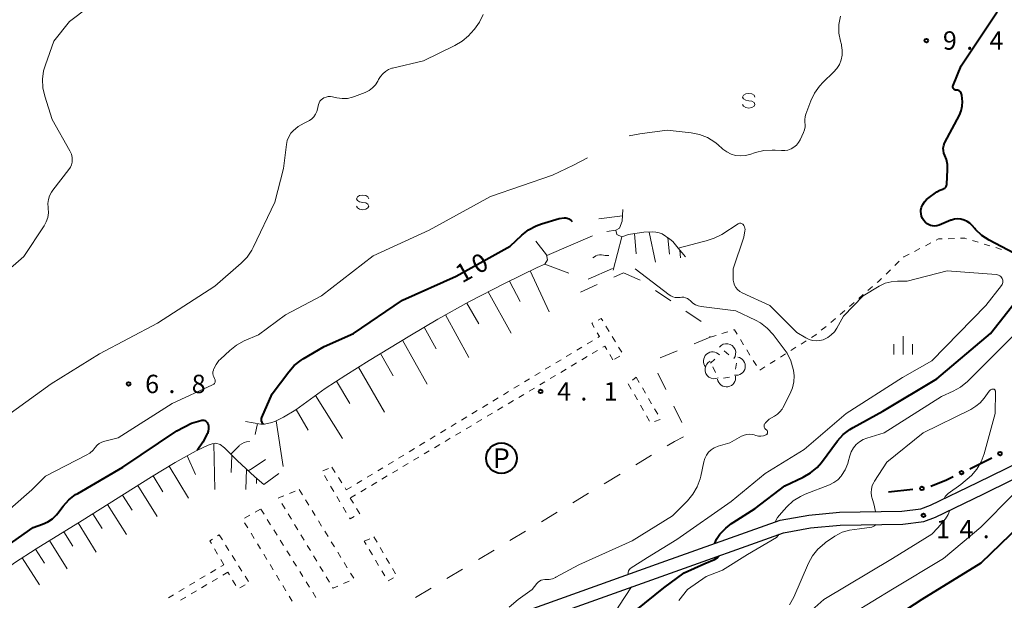
# Model space of a CAD drawing. Units: metres. Extents: x -83121 to -82000, y 33000 to 33857.
# Drawn here: x -82325 to -82124, y 33529 to 33647 of the extents above; entities that cross this region are included whole.
import ezdxf
from ezdxf.enums import TextEntityAlignment as Align

# ---------------------------------------------------------------- set-up
doc = ezdxf.new("R2010")
doc.units = ezdxf.units.M
for name, color, linetype, lineweight in [('210100_道路縁(街区線)', 7, 'Continuous', 30), ('610111_人工斜面(上)', 7, 'Continuous', 30), ('610199_人工斜面(ヒゲ)', 7, 'Continuous', 30), ('613000_さく(未分類)', 7, 'Continuous', 30), ('620100_区域界', 7, 'Continuous', 30), ('621200_駐車場', 7, 'Continuous', 30), ('630100_植生界', 7, 'Continuous', 30), ('633400_荒地', 7, 'Continuous', 13), ('634000_砂れき地(未分類)', 7, 'Continuous', 13), ('710100_等高線(計曲線)', 7, 'Continuous', 40), ('710200_等高線(主曲線)', 7, 'Continuous', 13), ('721200_露岩', 7, 'Continuous', 13), ('731200_図化機測定による標高点', 7, 'Continuous', 40)]:
    doc.layers.add(name, color=color, linetype=linetype, lineweight=lineweight)
doc.styles.add('Style-ENGINEERING', font='MS Gothic.ttf')
doc.styles.add('Style-WORKING', font='MS Gothic.ttf')

msp = doc.modelspace()

# ---------------------------------------------------------------- linework, layer by layer
at = {"layer": '210100_道路縁(街区線)', "linetype": 'Continuous', "lineweight": 30, "flags": 128}
for points in [[(-82316.53, 33480.61), (-82315.95, 33479.78), (-82313.33, 33479.59), (-82293.11, 33491.76), (-82259.5, 33512.23), (-82252.53, 33516.08), (-82231.98, 33523), (-82194.18, 33536.54), (-82169.91, 33545.2), (-82164.11, 33546.24), (-82157.85, 33546.81), (-82145.09, 33547.05), (-82141.22, 33547.53), (-82139.26, 33548.26), (-82129.66, 33552.86), (-82117.98, 33558.63), (-82100.02, 33567.35), (-82094.9, 33570.06), (-82091.43, 33572.05), (-82086.44, 33575.47), (-82078.48, 33581.63), (-82070.82, 33587.4), (-82054.17, 33599.53)], [(-82315.48, 33476.52), (-82315.06, 33476.4), (-82292.02, 33490.09), (-82258.32, 33510.39), (-82252.07, 33513.9), (-82231.11, 33520.5), (-82193.28, 33534.05), (-82169.23, 33542.63), (-82163.76, 33543.61), (-82157.7, 33544.16), (-82144.9, 33544.4), (-82140.59, 33544.94), (-82138.22, 33545.81), (-82128.5, 33550.47), (-82116.81, 33556.25), (-82098.8, 33565), (-82093.58, 33567.76), (-82090.04, 33569.79), (-82084.88, 33573.32), (-82076.88, 33579.52), (-82069.31, 33585.28), (-82052.07, 33598.07)]]:
    msp.add_lwpolyline(points, dxfattribs=at)
at = {"layer": '610111_人工斜面(上)', "linetype": 'Continuous', "lineweight": 13, "flags": 128}
for points in [[(-82202.04, 33608.65), (-82202.16, 33606.22), (-82202.74, 33604.84), (-82203.43, 33604.4), (-82203.23, 33603.49), (-82202.22, 33603.02), (-82200.9, 33603.49), (-82200.45, 33603.6), (-82197.73, 33603.99), (-82196.04, 33604.04), (-82195.28, 33603.97), (-82194.6, 33603.84), (-82194.02, 33603.63), (-82192.46, 33602.59), (-82191.85, 33602.07), (-82190.71, 33600.75), (-82189.22, 33598.93)], [(-82279.04, 33565.33), (-82275.88, 33564.78), (-82275.17, 33564.79), (-82273.67, 33565.11), (-82272.89, 33565.4), (-82271.26, 33566.2), (-82268.77, 33567.75), (-82262.79, 33572.06), (-82258.58, 33574.77), (-82253.78, 33577.8), (-82245.52, 33582.86), (-82239.75, 33586.25), (-82233.45, 33589.75), (-82226.04, 33593.59), (-82219.53, 33596.75), (-82217.92, 33597.47), (-82217.38, 33598.37), (-82217.61, 33599.35), (-82219.8, 33602.13)], [(-82339.72, 33531.8), (-82337.76, 33531.09), (-82336.09, 33530.68), (-82335.41, 33530.69), (-82334.68, 33530.84), (-82333.92, 33531.11), (-82332.31, 33531.97), (-82330.65, 33533.09), (-82326.18, 33536.47), (-82321.76, 33539.31), (-82312.34, 33545.13), (-82298.2, 33554.02), (-82293.34, 33556.94), (-82289.11, 33559.34), (-82286.65, 33560.51), (-82285.8, 33560.79), (-82285.09, 33560.89), (-82284.22, 33560.61), (-82283.3, 33559.93), (-82280.75, 33557.34), (-82277.12, 33554.05), (-82275.25, 33552.5)]]:
    msp.add_lwpolyline(points, dxfattribs=at)
at = {"layer": '610199_人工斜面(ヒゲ)', "linetype": 'Continuous', "lineweight": 13, "flags": 128}
for points in [[(-82202.11, 33607.33), (-82206.91, 33606.75)], [(-82203.43, 33604.4), (-82205.3, 33604.1)], [(-82199.65, 33603.71), (-82199.31, 33599.6)], [(-82196.63, 33604.02), (-82195.34, 33597.89)], [(-82217.53, 33599.26), (-82208.25, 33603.24)], [(-82202.22, 33603.02), (-82204.02, 33596.23)], [(-82192.83, 33602.84), (-82192.48, 33599.52)], [(-82190.39, 33600.3), (-82190.25, 33598.76)], [(-82220.94, 33596.07), (-82217.08, 33587.73)], [(-82217.92, 33597.47), (-82213.07, 33595.6)], [(-82225.18, 33594), (-82223, 33589.81)], [(-82229.48, 33591.81), (-82224.8, 33583.37)], [(-82233.84, 33589.53), (-82231.41, 33585.25)], [(-82238.19, 33587.12), (-82233.45, 33578.37)], [(-82242.55, 33584.61), (-82240.12, 33580.2)], [(-82246.97, 33581.97), (-82241.95, 33572.98)], [(-82251.44, 33579.23), (-82248.89, 33574.66)], [(-82255.95, 33576.43), (-82250.65, 33567.22)], [(-82260.45, 33573.57), (-82257.72, 33568.99)], [(-82264.74, 33570.65), (-82259.22, 33561.86)], [(-82268.71, 33567.79), (-82266.24, 33563.57)], [(-82276.58, 33564.9), (-82277.07, 33562.67)], [(-82272.77, 33565.46), (-82271.33, 33556.13)], [(-82285.45, 33560.84), (-82285.28, 33551.42)], [(-82290.9, 33558.32), (-82289.21, 33554.53)], [(-82281.8, 33558.41), (-82281.92, 33554.89)], [(-82294.59, 33556.19), (-82290.66, 33549.67)], [(-82278.84, 33555.6), (-82278.97, 33551.45)], [(-82297.83, 33554.24), (-82295.88, 33551)], [(-82276.75, 33553.74), (-82276.78, 33552.7)], [(-82300.99, 33552.26), (-82297.02, 33545.95)], [(-82304.1, 33550.31), (-82302.14, 33547.2)], [(-82307.16, 33548.39), (-82303.31, 33542.27)], [(-82310.17, 33546.5), (-82308.27, 33543.49)], [(-82313.14, 33544.64), (-82309.46, 33538.68)], [(-82316.08, 33542.82), (-82314.26, 33539.88)], [(-82318.98, 33541.03), (-82315.4, 33535.23)], [(-82324.59, 33537.49), (-82321.05, 33531.99)], [(-82321.84, 33539.27), (-82320.02, 33536.44)]]:
    msp.add_lwpolyline(points, dxfattribs=at)
at = {"layer": '613000_さく(未分類)', "linetype": 'Continuous', "lineweight": 40}
msp.add_line((-82147.84, 33551), (-82142.864, 33551.486), dxfattribs=at)
at = {"layer": '613000_さく(未分類)', "linetype": 'Continuous', "lineweight": 40, "flags": 128}
for points in [[(-82131.214, 33555.698), (-82130.79, 33555.9), (-82126.744, 33557.939)], [(-82139.2, 33552.134), (-82136.01, 33553.41), (-82134.599, 33554.083)]]:
    msp.add_lwpolyline(points, dxfattribs=at)
at = {"layer": '613000_さく(未分類)', "linetype": 'Continuous', "lineweight": 40}
for centre in [(-82125.07, 33558.782), (-82132.906, 33554.891), (-82140.998, 33551.668)]:
    msp.add_circle(centre, 0.375, dxfattribs=at)
at = {"layer": '620100_区域界', "linetype": 'Continuous', "lineweight": 13}
for p, q in [((-82203.867, 33594.821), (-82201.88, 33595.72)), ((-82201.88, 33595.72), (-82198.464, 33594.173)), ((-82210.7, 33591.73), (-82207.283, 33593.276)), ((-82195.356, 33592.077), (-82192.255, 33589.969)), ((-82189.154, 33587.86), (-82186.052, 33585.752)), ((-82190.966, 33579.762), (-82194.431, 33578.328)), ((-82194.904, 33575.225), (-82193.267, 33571.852)), ((-82191.629, 33568.478), (-82189.991, 33565.105)), ((-82196.172, 33558.428), (-82199.384, 33556.492)), ((-82275.25, 33552.5), (-82272.212, 33554.698)), ((-82202.596, 33554.557), (-82205.807, 33552.621)), ((-82209.019, 33550.685), (-82212.231, 33548.749)), ((-82215.443, 33546.813), (-82218.654, 33544.878)), ((-82221.866, 33542.942), (-82225.078, 33541.006)), ((-82228.29, 33539.07), (-82231.501, 33537.135)), ((-82234.713, 33535.199), (-82237.925, 33533.263)), ((-82241.137, 33531.327), (-82244.348, 33529.392))]:
    msp.add_line(p, q, dxfattribs=at)
at = {"layer": '620100_区域界', "linetype": 'Continuous', "lineweight": 13, "flags": 128}
for points in [[(-82184.254, 33582.742), (-82184.21, 33582.56), (-82187.502, 33581.197)], [(-82189.68, 33562.175), (-82191.49, 33561.25), (-82192.96, 33560.364)]]:
    msp.add_lwpolyline(points, dxfattribs=at)
at = {"layer": '621200_駐車場', "linetype": 'Continuous', "lineweight": 40}
msp.add_circle((-82226.81, 33557.85), 3.125, dxfattribs=at)
at = {"layer": '630100_植生界', "linetype": 'Continuous', "lineweight": 13}
for p, q in [((-82140.302, 33601.224), (-82139.191, 33601.796)), ((-82135.638, 33602.665), (-82134.389, 33602.7)), ((-82130.709, 33602.294), (-82129.513, 33601.931)), ((-82142.525, 33600.08), (-82141.413, 33600.652)), ((-82128.317, 33601.567), (-82127.121, 33601.203)), ((-82146.53, 33597.18), (-82145.634, 33598.051)), ((-82148.322, 33595.436), (-82147.426, 33596.308)), ((-82152.016, 33592.069), (-82151.072, 33592.889)), ((-82153.903, 33590.43), (-82152.96, 33591.25)), ((-82157.679, 33587.152), (-82156.735, 33587.971)), ((-82155.791, 33588.791), (-82154.847, 33589.611)), ((-82159.596, 33585.548), (-82158.626, 33586.336)), ((-82205.492, 33584.815), (-82204.845, 33583.745)), ((-82181.819, 33583.289), (-82180.623, 33583.654)), ((-82161.537, 33583.972), (-82160.566, 33584.76)), ((-82209.3, 33581.185), (-82208.231, 33581.834)), ((-82204.198, 33582.675), (-82203.551, 33581.606)), ((-82184.21, 33582.56), (-82183.014, 33582.925)), ((-82178.047, 33582.086), (-82177.395, 33581.02)), ((-82165.661, 33581.158), (-82164.605, 33581.827)), ((-82211.437, 33579.889), (-82210.369, 33580.537)), ((-82207.181, 33579.855), (-82208.254, 33579.214)), ((-82202.905, 33580.536), (-82202.258, 33579.466)), ((-82176.744, 33579.953), (-82176.092, 33578.887)), ((-82167.773, 33579.82), (-82166.717, 33580.489)), ((-82215.712, 33577.295), (-82214.644, 33577.943)), ((-82213.575, 33578.592), (-82212.506, 33579.24)), ((-82209.327, 33578.573), (-82210.401, 33577.932)), ((-82204.07, 33577.9), (-82204.692, 33578.984)), ((-82202.659, 33578.677), (-82203.753, 33578.074)), ((-82175.44, 33577.82), (-82174.788, 33576.754)), ((-82171.996, 33577.144), (-82170.941, 33577.813)), ((-82169.885, 33578.482), (-82168.829, 33579.151)), ((-82217.85, 33575.998), (-82216.781, 33576.647)), ((-82213.62, 33576.009), (-82214.693, 33575.367)), ((-82211.474, 33577.291), (-82212.547, 33576.65)), ((-82174.108, 33575.806), (-82173.052, 33576.475)), ((-82222.124, 33573.405), (-82221.056, 33574.053)), ((-82219.987, 33574.702), (-82218.918, 33575.35)), ((-82215.766, 33574.726), (-82216.839, 33574.085)), ((-82200.078, 33573.788), (-82199.3, 33574.38)), ((-82199.3, 33574.38), (-82198.674, 33573.298)), ((-82224.262, 33572.108), (-82223.193, 33572.756)), ((-82220.058, 33572.162), (-82221.131, 33571.521)), ((-82217.912, 33573.444), (-82218.985, 33572.803)), ((-82200.299, 33571.917), (-82200.922, 33573)), ((-82198.048, 33572.216), (-82197.422, 33571.134)), ((-82228.537, 33569.515), (-82227.468, 33570.163)), ((-82226.399, 33570.811), (-82225.33, 33571.46)), ((-82224.351, 33569.598), (-82225.424, 33568.957)), ((-82222.204, 33570.88), (-82223.278, 33570.239)), ((-82199.052, 33569.75), (-82199.675, 33570.833)), ((-82196.795, 33570.053), (-82196.169, 33568.971)), ((-82232.811, 33566.921), (-82231.743, 33567.569)), ((-82230.674, 33568.218), (-82229.605, 33568.866)), ((-82226.497, 33568.316), (-82227.57, 33567.674)), ((-82197.805, 33567.583), (-82198.428, 33568.666)), ((-82195.543, 33567.889), (-82194.917, 33566.807)), ((-82234.949, 33565.624), (-82233.88, 33566.273)), ((-82230.789, 33565.751), (-82231.862, 33565.11)), ((-82228.643, 33567.033), (-82229.716, 33566.392)), ((-82196.558, 33565.416), (-82197.181, 33566.5)), ((-82194.431, 33565.774), (-82195.593, 33565.313)), ((-82239.224, 33563.031), (-82238.155, 33563.679)), ((-82237.086, 33564.328), (-82236.017, 33564.976)), ((-82232.935, 33564.469), (-82234.008, 33563.828)), ((-82241.361, 33561.734), (-82240.292, 33562.382)), ((-82237.228, 33561.905), (-82238.301, 33561.264)), ((-82235.081, 33563.187), (-82236.155, 33562.546)), ((-82245.636, 33559.141), (-82244.567, 33559.789)), ((-82243.498, 33560.437), (-82242.43, 33561.086)), ((-82239.374, 33560.623), (-82240.447, 33559.981)), ((-82247.773, 33557.844), (-82246.704, 33558.492)), ((-82243.666, 33558.058), (-82244.739, 33557.417)), ((-82241.52, 33559.34), (-82242.593, 33558.699)), ((-82263.246, 33555.26), (-82262.081, 33555.714)), ((-82261.4, 33555.98), (-82260.729, 33554.925)), ((-82252.048, 33555.25), (-82250.979, 33555.899)), ((-82249.91, 33556.547), (-82248.842, 33557.195)), ((-82247.959, 33555.494), (-82249.032, 33554.853)), ((-82245.812, 33556.776), (-82246.885, 33556.135)), ((-82262.287, 33553.218), (-82262.925, 33554.293)), ((-82260.058, 33553.871), (-82259.387, 33552.816)), ((-82254.185, 33553.954), (-82253.117, 33554.602)), ((-82250.105, 33554.212), (-82251.178, 33553.571)), ((-82261.013, 33551.067), (-82261.65, 33552.143)), ((-82258.716, 33551.762), (-82258.46, 33551.36)), ((-82258.46, 33551.36), (-82257.391, 33552.008)), ((-82256.323, 33552.657), (-82255.254, 33553.305)), ((-82254.397, 33551.647), (-82255.47, 33551.006)), ((-82252.251, 33552.93), (-82253.324, 33552.288)), ((-82270.021, 33550.646), (-82268.862, 33551.115)), ((-82268.06, 33551.44), (-82267.406, 33550.375)), ((-82259.738, 33548.917), (-82260.376, 33549.992)), ((-82257.64, 33549.71), (-82256.996, 33548.639)), ((-82256.543, 33550.365), (-82257.616, 33549.724)), ((-82270.925, 33547.527), (-82271.571, 33548.597)), ((-82266.752, 33549.31), (-82266.097, 33548.245)), ((-82258.464, 33546.766), (-82259.101, 33547.841)), ((-82279.226, 33545.566), (-82278.136, 33546.178)), ((-82277.047, 33546.79), (-82275.957, 33547.402)), ((-82275.89, 33547.44), (-82275.228, 33546.38)), ((-82269.633, 33545.387), (-82270.279, 33546.457)), ((-82265.443, 33547.179), (-82264.789, 33546.114)), ((-82278.542, 33543.589), (-82279.19, 33544.658)), ((-82274.566, 33545.319), (-82273.905, 33544.259)), ((-82268.342, 33543.246), (-82268.988, 33544.316)), ((-82264.135, 33545.049), (-82263.481, 33543.984)), ((-82284.72, 33541.994), (-82284.4, 33542.2)), ((-82284.4, 33542.2), (-82283.738, 33541.14)), ((-82277.246, 33541.451), (-82277.894, 33542.52)), ((-82273.243, 33543.198), (-82272.581, 33542.138)), ((-82267.05, 33541.106), (-82267.696, 33542.176)), ((-82262.827, 33542.919), (-82262.172, 33541.854)), ((-82252.81, 33541.77), (-82252.181, 33540.69)), ((-82283.075, 33540.08), (-82282.413, 33539.02)), ((-82275.95, 33539.313), (-82276.598, 33540.382)), ((-82271.919, 33541.077), (-82271.258, 33540.017)), ((-82265.759, 33538.965), (-82266.404, 33540.035)), ((-82261.518, 33540.788), (-82260.864, 33539.723)), ((-82254.78, 33540.88), (-82253.641, 33541.395)), ((-82254.406, 33540.25), (-82254.78, 33540.88)), ((-82251.551, 33539.61), (-82250.922, 33538.53)), ((-82284.709, 33538.266), (-82285.333, 33539.349)), ((-82281.75, 33537.96), (-82281.088, 33536.9)), ((-82274.654, 33537.175), (-82275.302, 33538.244)), ((-82270.596, 33538.956), (-82269.934, 33537.896)), ((-82264.467, 33536.824), (-82265.113, 33537.895)), ((-82260.21, 33538.658), (-82259.556, 33537.593)), ((-82253.132, 33538.099), (-82253.769, 33539.174)), ((-82250.293, 33537.45), (-82249.663, 33536.37)), ((-82283.46, 33536.1), (-82284.084, 33537.183)), ((-82284.033, 33535.756), (-82283.46, 33536.1)), ((-82280.426, 33535.84), (-82279.763, 33534.78)), ((-82273.358, 33535.038), (-82274.006, 33536.107)), ((-82269.272, 33536.835), (-82268.611, 33535.775)), ((-82263.176, 33534.684), (-82263.821, 33535.754)), ((-82258.902, 33536.528), (-82258.247, 33535.463)), ((-82251.857, 33535.948), (-82252.495, 33537.023)), ((-82288.318, 33533.179), (-82287.247, 33533.824)), ((-82286.175, 33534.468), (-82285.104, 33535.112)), ((-82282.59, 33534.58), (-82283.665, 33533.942)), ((-82282.263, 33534.014), (-82282.59, 33534.58)), ((-82279.101, 33533.72), (-82278.438, 33532.659)), ((-82272.061, 33532.9), (-82272.709, 33533.969)), ((-82267.949, 33534.715), (-82267.287, 33533.654)), ((-82261.884, 33532.543), (-82262.53, 33533.614)), ((-82257.593, 33534.398), (-82256.939, 33533.332)), ((-82250.583, 33533.797), (-82251.22, 33534.873)), ((-82248.828, 33533.419), (-82249.921, 33532.813)), ((-82249.034, 33535.29), (-82248.405, 33534.21)), ((-82290.46, 33531.891), (-82289.389, 33532.535)), ((-82286.889, 33532.027), (-82287.964, 33531.389)), ((-82284.74, 33533.304), (-82285.814, 33532.665)), ((-82281.012, 33531.849), (-82281.638, 33532.932)), ((-82279.097, 33531.96), (-82280.207, 33531.385)), ((-82270.765, 33530.762), (-82271.413, 33531.831)), ((-82266.625, 33532.594), (-82265.964, 33531.533)), ((-82257.891, 33532.763), (-82259.032, 33532.253)), ((-82294.746, 33529.315), (-82293.674, 33529.959)), ((-82292.603, 33530.603), (-82291.532, 33531.247)), ((-82291.189, 33529.475), (-82292.263, 33528.836)), ((-82289.039, 33530.751), (-82290.114, 33530.113)), ((-82269.469, 33528.624), (-82270.117, 33529.693)), ((-82265.302, 33530.473), (-82264.64, 33529.412))]:
    msp.add_line(p, q, dxfattribs=at)
at = {"layer": '630100_植生界', "linetype": 'Continuous', "lineweight": 13, "flags": 128}
for points in [[(-82138.079, 33602.368), (-82137.61, 33602.61), (-82136.888, 33602.63)], [(-82133.139, 33602.735), (-82132.24, 33602.76), (-82131.905, 33602.658)], [(-82125.925, 33600.84), (-82124.94, 33600.54), (-82124.751, 33600.427)], [(-82144.738, 33598.923), (-82144.7, 33598.96), (-82143.636, 33599.508)], [(-82150.128, 33593.708), (-82149.85, 33593.95), (-82149.218, 33594.565)], [(-82207.055, 33586.042), (-82206.42, 33586.35), (-82206.138, 33585.884)], [(-82207.867, 33584.509), (-82208.38, 33585.4), (-82208.18, 33585.497)], [(-82179.428, 33584.019), (-82179.26, 33584.07), (-82178.699, 33583.153)], [(-82207.163, 33582.482), (-82206.82, 33582.69), (-82207.244, 33583.426)], [(-82163.55, 33582.496), (-82162.66, 33583.06), (-82162.507, 33583.184)], [(-82205.314, 33580.068), (-82205.7, 33580.74), (-82206.108, 33580.496)], [(-82272.216, 33549.668), (-82272.26, 33549.74), (-82271.18, 33550.177)], [(-82256.352, 33547.567), (-82255.71, 33546.5), (-82255.714, 33546.498)], [(-82256.821, 33545.917), (-82257.69, 33545.46), (-82257.827, 33545.691)], [(-82285.958, 33540.431), (-82286.28, 33540.99), (-82285.771, 33541.318)], [(-82260.173, 33531.743), (-82261.14, 33531.31), (-82261.238, 33531.473)]]:
    msp.add_lwpolyline(points, dxfattribs=at)
at = {"layer": '633400_荒地', "linetype": 'Continuous', "lineweight": 13}
for p, q in [((-82144.83, 33579.005), (-82144.83, 33582.755)), ((-82146.704, 33579.005), (-82146.704, 33581.105)), ((-82142.954, 33579.005), (-82142.954, 33581.105))]:
    msp.add_line(p, q, dxfattribs=at)
at = {"layer": '634000_砂れき地(未分類)', "linetype": 'Continuous', "lineweight": 13, "flags": 128}
for points in [[(-82175.09, 33631.59), (-82175.257, 33631.965), (-82175.715, 33632.24), (-82176.34, 33632.34), (-82176.965, 33632.24), (-82177.423, 33631.965), (-82177.59, 33631.59), (-82177.423, 33631.215), (-82176.965, 33630.94), (-82176.34, 33630.84)], [(-82176.34, 33630.84), (-82175.715, 33630.74), (-82175.257, 33630.465), (-82175.09, 33630.09), (-82175.257, 33629.715), (-82175.715, 33629.44), (-82176.34, 33629.34), (-82176.965, 33629.44), (-82177.423, 33629.715), (-82177.59, 33630.09)], [(-82253.86, 33610.83), (-82254.027, 33611.205), (-82254.485, 33611.48), (-82255.11, 33611.58), (-82255.735, 33611.48), (-82256.193, 33611.205), (-82256.36, 33610.83), (-82256.193, 33610.455), (-82255.735, 33610.18), (-82255.11, 33610.08)], [(-82255.11, 33610.08), (-82254.485, 33609.98), (-82254.027, 33609.705), (-82253.86, 33609.33), (-82254.027, 33608.955), (-82254.485, 33608.68), (-82255.11, 33608.58), (-82255.735, 33608.68), (-82256.193, 33608.955), (-82256.36, 33609.33)]]:
    msp.add_lwpolyline(points, dxfattribs=at)
at = {"layer": '710100_等高線(計曲線)', "linetype": 'Continuous', "lineweight": 40, "elevation": 10, "flags": 128}
for points in [[(-82134.43, 33633.16), (-82134.52, 33633.24), (-82134.59, 33633.34), (-82134.63, 33633.45), (-82134.67, 33633.56), (-82134.68, 33633.68), (-82134.67, 33633.79), (-82134.63, 33633.91), (-82134.63, 33633.93), (-82133, 33637.98), (-82125.63, 33649)], [(-82137.37, 33612.56), (-82136.75, 33612.8), (-82136.67, 33612.82), (-82136.51, 33612.88), (-82136.36, 33612.96), (-82136.23, 33613.07), (-82136.12, 33613.2), (-82136.04, 33613.35), (-82135.98, 33613.51), (-82135.95, 33613.67), (-82135.95, 33613.71), (-82135.78, 33616.81), (-82135.81, 33617.82), (-82136.02, 33618.81), (-82136.35, 33619.65), (-82136.53, 33620.13), (-82136.63, 33620.64), (-82136.64, 33621.16), (-82136.55, 33621.67), (-82136.38, 33622.16), (-82136.3, 33622.32), (-82133.35, 33627.91), (-82132.97, 33628.8), (-82132.76, 33629.74), (-82132.71, 33630.7), (-82132.76, 33631.24), (-82132.86, 33632.01), (-82132.91, 33632.2), (-82132.99, 33632.39), (-82133.09, 33632.56), (-82133.23, 33632.7), (-82133.39, 33632.82), (-82133.57, 33632.92), (-82133.76, 33632.97), (-82133.96, 33633), (-82134, 33633), (-82134.12, 33633.01), (-82134.23, 33633.04), (-82134.34, 33633.09), (-82134.43, 33633.16)], [(-82122.27, 33599.73), (-82127.31, 33602.39), (-82128.78, 33603.33), (-82130.05, 33604.52), (-82130.24, 33604.73), (-82130.78, 33605.36), (-82131.25, 33605.82), (-82131.8, 33606.2), (-82132.4, 33606.47), (-82133.05, 33606.64), (-82133.71, 33606.69), (-82134.37, 33606.62), (-82135, 33606.45), (-82135.1, 33606.41), (-82137.5, 33605.43), (-82137.93, 33605.3), (-82138.37, 33605.25), (-82138.82, 33605.27), (-82139.26, 33605.37), (-82139.67, 33605.54), (-82140.05, 33605.79), (-82140.2, 33605.91), (-82140.27, 33605.98), (-82140.62, 33606.35), (-82140.89, 33606.78), (-82141.08, 33607.24), (-82141.19, 33607.73), (-82141.22, 33608.24), (-82141.2, 33608.5), (-82141.06, 33609.1), (-82140.83, 33609.66), (-82140.5, 33610.18), (-82140.09, 33610.63), (-82139.78, 33610.89), (-82137.94, 33612.22), (-82137.37, 33612.56)], [(-82275.33, 33564.79), (-82275.38, 33564.83), (-82275.52, 33564.97), (-82275.64, 33565.14), (-82275.72, 33565.33), (-82275.77, 33565.53), (-82275.78, 33565.73), (-82275.76, 33565.93), (-82275.71, 33566.13), (-82275.68, 33566.18), (-82273.55, 33571), (-82270.21, 33575.5), (-82269.06, 33576.8), (-82267.69, 33577.88), (-82267.24, 33578.16), (-82263, 33580.65), (-82257, 33583.29), (-82247, 33590.12), (-82236.01, 33595), (-82225, 33601.11), (-82222.62, 33603.38), (-82221.25, 33604.46), (-82219.72, 33605.29), (-82218.65, 33605.69), (-82215, 33606.8), (-82214, 33606.9), (-82213.69, 33606.91), (-82213.38, 33606.85), (-82213.08, 33606.75), (-82212.81, 33606.6), (-82212.57, 33606.4), (-82212.39, 33606.2), (-82212.37, 33606.17)], [(-82181.03, 33543.55), (-82179.87, 33544.5), (-82179.53, 33544.72), (-82175, 33547.54), (-82169, 33552.17), (-82165.24, 33553.94), (-82163.73, 33554.82), (-82162.4, 33555.95), (-82161.51, 33556.98), (-82158.22, 33561.36), (-82157.05, 33562.65), (-82155.68, 33563.73), (-82155.06, 33564.1), (-82149, 33567.44), (-82137.94, 33574.06), (-82127, 33583.27), (-82120.93, 33591)], [(-82333, 33536.17), (-82322.33, 33543.67), (-82320.43, 33544.34), (-82319.36, 33544.82), (-82318.4, 33545.47), (-82317.57, 33546.29), (-82317.31, 33546.6), (-82316.22, 33548.04), (-82315.05, 33549.33), (-82313.67, 33550.4), (-82313.25, 33550.65), (-82304.02, 33555.98), (-82293, 33563.43), (-82290.05, 33565), (-82288.12, 33565.57)], [(-82288.12, 33565.57), (-82287.92, 33565.61), (-82287.71, 33565.62), (-82287.51, 33565.59), (-82287.32, 33565.53), (-82287.14, 33565.43), (-82286.98, 33565.3), (-82286.84, 33565.15), (-82286.74, 33564.97), (-82286.66, 33564.79), (-82286.57, 33564.31), (-82286.55, 33563.83), (-82286.62, 33563.35), (-82286.77, 33562.89), (-82286.89, 33562.65), (-82287.74, 33561.1), (-82288.71, 33559.65), (-82288.94, 33559.42)], [(-82183.27, 33540.43), (-82182.93, 33541.32), (-82182.21, 33542.33), (-82181.46, 33543.1), (-82181.03, 33543.55)], [(-82121, 33544.13), (-82129, 33536.44), (-82141, 33529), (-82149.97, 33523.16)], [(-82199.3, 33526.83), (-82193.64, 33531.37), (-82189.53, 33534.45), (-82185.31, 33536.34), (-82183.32, 33537.17), (-82182.78, 33537.48), (-82182.46, 33537.91)]]:
    msp.add_lwpolyline(points, dxfattribs=at)
at = {"layer": '710200_等高線(主曲線)', "linetype": 'Continuous', "lineweight": 13, "flags": 128}
for points, elevation in [([(-82319.27, 33608.88), (-82319.29, 33609), (-82319.33, 33609.82), (-82319.23, 33610.64), (-82318.99, 33611.43), (-82318.62, 33612.17), (-82318.33, 33612.59), (-82315.04, 33616.78), (-82314.74, 33617.25), (-82314.51, 33617.77), (-82314.39, 33618.32), (-82314.36, 33618.64), (-82314.39, 33619.27), (-82314.53, 33619.89), (-82314.77, 33620.48), (-82314.83, 33620.59), (-82318.49, 33627), (-82319.99, 33631.77), (-82320.36, 33633.48), (-82320.44, 33635.22), (-82320.21, 33636.95), (-82319.85, 33638.18), (-82318.1, 33643), (-82314.9, 33647), (-82303, 33656.09)], 4), ([(-82254.61, 33632.54), (-82253.81, 33632.94), (-82253.1, 33633.47), (-82252.49, 33634.11), (-82252, 33634.85), (-82251.85, 33635.15), (-82251.49, 33635.78), (-82251.02, 33636.35), (-82250.46, 33636.82), (-82249.82, 33637.19), (-82249.14, 33637.45), (-82249.02, 33637.48), (-82242.72, 33639), (-82236.31, 33642.09), (-82234.81, 33642.98), (-82233.49, 33644.11), (-82233.05, 33644.6), (-82232.3, 33645.47), (-82231.29, 33646.89), (-82230.54, 33648.47)], 6), ([(-82161.16, 33634.6), (-82159.03, 33636.63), (-82158.36, 33637.38), (-82157.84, 33638.23), (-82157.47, 33639.17), (-82157.27, 33640.15), (-82157.25, 33641.15), (-82157.4, 33642.14), (-82157.44, 33642.32), (-82157.62, 33642.96), (-82157.93, 33644.66), (-82157.94, 33646.39), (-82157.65, 33648.1)], 8), ([(-82200.76, 33623.63), (-82198.55, 33624.08), (-82193, 33624.84), (-82188.1, 33624.28), (-82186.39, 33623.93), (-82184.77, 33623.29), (-82183.29, 33622.38), (-82182.65, 33621.87), (-82181.63, 33620.97), (-82180.84, 33620.39), (-82179.95, 33619.95), (-82179.01, 33619.68), (-82178.03, 33619.57), (-82177.04, 33619.63), (-82176.09, 33619.87), (-82174.96, 33620.25), (-82173.27, 33620.66), (-82171.53, 33620.77), (-82170.93, 33620.74), (-82169.66, 33620.64), (-82168.99, 33620.64), (-82168.33, 33620.76), (-82167.71, 33620.99), (-82167.13, 33621.33), (-82166.62, 33621.76), (-82166.2, 33622.27), (-82165.87, 33622.83), (-82165.16, 33624.37), (-82164.96, 33624.92), (-82164.86, 33625.5), (-82164.86, 33626.08), (-82164.87, 33626.22), (-82164.9, 33626.91), (-82164.81, 33627.59), (-82164.66, 33628.1), (-82163.66, 33630.82), (-82162.91, 33632.39), (-82161.9, 33633.82), (-82161.16, 33634.6)], 8), ([(-82329, 33565.54), (-82318.7, 33573), (-82308.82, 33579.18), (-82297, 33585.4), (-82285.25, 33593), (-82279.91, 33597.65), (-82278.7, 33598.9), (-82277.73, 33600.35), (-82277.47, 33600.86), (-82273, 33610.14), (-82271.29, 33617), (-82270.68, 33621.91), (-82270.5, 33622.72), (-82270.19, 33623.49), (-82269.74, 33624.19), (-82269.32, 33624.68), (-82268.26, 33625.57), (-82267.07, 33626.25), (-82266.64, 33626.44), (-82266.51, 33626.49), (-82265.96, 33626.77), (-82265.48, 33627.13), (-82265.06, 33627.57), (-82264.73, 33628.07), (-82264.48, 33628.63), (-82264.41, 33628.87), (-82264.1, 33630.09), (-82263.99, 33630.42), (-82263.82, 33630.73), (-82263.59, 33631), (-82263.32, 33631.23), (-82263.03, 33631.41), (-82262.59, 33631.58), (-82262.13, 33631.67), (-82261.66, 33631.67), (-82261.26, 33631.61), (-82260.35, 33631.41), (-82259.3, 33631.27), (-82258.24, 33631.31), (-82257.21, 33631.54), (-82256.79, 33631.69), (-82254.61, 33632.54)], 6), ([(-82285.28, 33574), (-82285.34, 33574.12), (-82285.51, 33574.43), (-82285.61, 33574.76), (-82285.66, 33575.11), (-82285.65, 33575.47), (-82285.58, 33575.81), (-82285.52, 33575.98), (-82285.46, 33576.12), (-82285.02, 33576.98), (-82284.43, 33577.76), (-82284.11, 33578.08), (-82282.22, 33579.86), (-82280.85, 33580.94), (-82279.27, 33581.78), (-82276.38, 33583), (-82270.86, 33587.14), (-82263.49, 33591), (-82253, 33599.19), (-82241.57, 33604.43), (-82229, 33611.3), (-82216.36, 33615.64), (-82212.08, 33617.65), (-82209.23, 33619.14)], 8), ([(-82329.11, 33594.81), (-82324.23, 33599), (-82320.1, 33605.31), (-82319.66, 33606.13), (-82319.37, 33607.02), (-82319.24, 33607.95), (-82319.27, 33608.88)], 4), ([(-82164.68, 33582.4), (-82166.51, 33583.49), (-82172.06, 33589), (-82177.71, 33591.63), (-82178.18, 33591.91), (-82178.6, 33592.26), (-82178.95, 33592.68), (-82179.22, 33593.15), (-82179.41, 33593.67), (-82179.51, 33594.2), (-82179.52, 33594.48), (-82179.52, 33596.48), (-82177.33, 33603), (-82177.11, 33604.3), (-82177.09, 33604.57), (-82177.12, 33604.83), (-82177.19, 33605.09), (-82177.31, 33605.33), (-82177.46, 33605.54), (-82177.56, 33605.64), (-82177.68, 33605.72), (-82177.81, 33605.78), (-82177.94, 33605.81), (-82178.08, 33605.82), (-82178.22, 33605.81), (-82178.36, 33605.77), (-82178.49, 33605.71), (-82178.52, 33605.7), (-82181.84, 33603.55), (-82183.38, 33602.74), (-82185.04, 33602.21), (-82185.54, 33602.11), (-82190.71, 33600.75)], 8), ([(-82204.89, 33599.23), (-82205.09, 33599.2), (-82205.62, 33599.22), (-82206, 33599.29), (-82206.39, 33599.35), (-82206.78, 33599.34), (-82207.17, 33599.27), (-82207.54, 33599.13), (-82207.84, 33598.95), (-82208.12, 33598.76)], 8), ([(-82204.17, 33596.56), (-82209.09, 33594.41)], 6), ([(-82201.02, 33534.09), (-82200.85, 33534.82), (-82200.51, 33535.33), (-82197.01, 33537.57), (-82191, 33541.22), (-82179.9, 33549), (-82173, 33554.69), (-82165, 33559.6), (-82156.46, 33567), (-82145, 33574.3), (-82139, 33577.7), (-82127.95, 33589), (-82124.77, 33593.08), (-82124.65, 33593.28), (-82124.55, 33593.49), (-82124.5, 33593.72), (-82124.49, 33593.96), (-82124.52, 33594.19), (-82124.59, 33594.42), (-82124.63, 33594.51), (-82124.76, 33594.73), (-82124.93, 33594.92), (-82125.13, 33595.08), (-82125.36, 33595.21), (-82125.6, 33595.29), (-82125.84, 33595.33), (-82135.87, 33596.13), (-82144.02, 33593.98), (-82146.02, 33593.98), (-82147.27, 33593.87), (-82148.48, 33593.55), (-82149.62, 33593.02), (-82149.73, 33592.96), (-82153, 33591), (-82157, 33586.81), (-82158.35, 33584.4), (-82158.86, 33583.65), (-82159.49, 33583), (-82160.23, 33582.47), (-82161.04, 33582.08), (-82161.15, 33582.04), (-82161.86, 33581.86), (-82162.58, 33581.8), (-82163.3, 33581.88), (-82164, 33582.07), (-82164.68, 33582.4)], 8), ([(-82172.95, 33563.8), (-82173.05, 33563.93), (-82173.12, 33564.06), (-82173.17, 33564.21), (-82173.2, 33564.37), (-82173.19, 33564.53), (-82173.16, 33564.68), (-82173.1, 33564.83), (-82173.02, 33564.96), (-82172.93, 33565.07), (-82172.19, 33565.81), (-82171.08, 33566.41), (-82170.49, 33566.8), (-82169.97, 33567.28), (-82169.55, 33567.85), (-82169.4, 33568.11), (-82167.87, 33571.05), (-82167.39, 33572.21), (-82167.12, 33573.43), (-82167.06, 33574.67), (-82167.2, 33575.8), (-82167.25, 33576.05), (-82167.75, 33577.72), (-82168.53, 33579.28), (-82169.1, 33580.11), (-82171.38, 33583.09), (-82172.55, 33584.38), (-82173.93, 33585.45), (-82174.99, 33586.04), (-82179, 33587.96), (-82186.08, 33588.84), (-82186.67, 33588.97), (-82187.23, 33589.19), (-82187.74, 33589.51), (-82188.22, 33589.96), (-82188.24, 33589.98), (-82188.53, 33590.24), (-82188.86, 33590.45), (-82189.21, 33590.61), (-82189.59, 33590.69), (-82189.98, 33590.71), (-82190.33, 33590.67), (-82190.82, 33590.62), (-82191.32, 33590.66), (-82191.8, 33590.78), (-82192.25, 33590.98), (-82192.57, 33591.19), (-82199.48, 33596.53)], 6), ([(-82167.27, 33549.11), (-82165.8, 33550.04), (-82164.85, 33550.47), (-82159.88, 33552.42), (-82158.99, 33552.86), (-82158.19, 33553.45), (-82157.5, 33554.17), (-82157.42, 33554.28), (-82156.67, 33555.46), (-82156.14, 33556.76), (-82156.04, 33557.1), (-82155.72, 33558.31), (-82155.42, 33559.15), (-82154.98, 33559.93), (-82154.41, 33560.61), (-82153.73, 33561.19), (-82152.96, 33561.64), (-82152.27, 33561.91), (-82148.7, 33563), (-82137, 33570.44), (-82134.64, 33571.52), (-82133.12, 33572.37), (-82131.72, 33573.53), (-82122.2, 33583)], 12), ([(-82331, 33544.12), (-82322.59, 33551.41), (-82319.82, 33554.18), (-82311.53, 33558.43), (-82310.77, 33558.9), (-82310.1, 33559.5), (-82309.68, 33560.03), (-82309.3, 33560.47), (-82308.85, 33560.85), (-82308.34, 33561.14), (-82307.73, 33561.35), (-82305, 33562.01), (-82293.99, 33569), (-82285.73, 33572.79), (-82285.59, 33572.87), (-82285.47, 33572.97), (-82285.36, 33573.09), (-82285.28, 33573.23), (-82285.23, 33573.38), (-82285.2, 33573.54), (-82285.2, 33573.69), (-82285.22, 33573.85), (-82285.28, 33574)], 8), ([(-82151.09, 33549.42), (-82151.29, 33550.11), (-82151.36, 33550.83), (-82151.31, 33551.54), (-82151.14, 33552.24), (-82150.85, 33552.89), (-82150.68, 33553.16), (-82148.15, 33557), (-82140.73, 33563), (-82131, 33567.77), (-82130, 33568.45), (-82129.11, 33569.16), (-82128.3, 33570.1), (-82127.28, 33571.54), (-82127.17, 33571.68), (-82127.04, 33571.79), (-82126.89, 33571.87), (-82126.72, 33571.93), (-82126.55, 33571.96), (-82126.51, 33571.96)], 14), ([(-82126.51, 33571.96), (-82126.43, 33571.96), (-82126.35, 33571.94), (-82126.27, 33571.91), (-82126.2, 33571.87), (-82126.14, 33571.81), (-82126.09, 33571.75), (-82126.06, 33571.67), (-82126.03, 33571.6), (-82126.02, 33571.51), (-82126.02, 33571.49), (-82126.08, 33567), (-82128.31, 33558.73), (-82128.91, 33557.1), (-82129.78, 33555.59), (-82130.87, 33554.29), (-82133.07, 33552.46), (-82135.67, 33550.6), (-82136.25, 33550.05), (-82136.49, 33549.58)], 14), ([(-82225.22, 33527.45), (-82223.37, 33528.96), (-82220.54, 33531), (-82219.55, 33532.26), (-82219.3, 33532.53), (-82219, 33532.75), (-82218.67, 33532.92), (-82218.32, 33533.03), (-82217.95, 33533.07), (-82217.75, 33533.07), (-82217.07, 33533.09), (-82216.41, 33533.22), (-82215.78, 33533.47), (-82215.67, 33533.53), (-82211, 33536.04), (-82200.1, 33541), (-82191.92, 33546.08), (-82188.85, 33549.15), (-82187.73, 33550.49), (-82186.85, 33552), (-82186.26, 33553.64), (-82186.13, 33554.17), (-82185.51, 33557.11), (-82185.3, 33557.81), (-82184.97, 33558.47), (-82184.53, 33559.06), (-82183.99, 33559.56), (-82183.38, 33559.96), (-82182.7, 33560.25), (-82182.6, 33560.28), (-82180.2, 33561), (-82177.81, 33562.31), (-82177.27, 33562.55), (-82176.7, 33562.69), (-82176.12, 33562.73), (-82175.54, 33562.67), (-82175.2, 33562.58), (-82174.86, 33562.48), (-82174.36, 33562.37), (-82173.85, 33562.35), (-82173.35, 33562.42), (-82172.86, 33562.58), (-82172.76, 33562.63), (-82172.68, 33562.7), (-82172.61, 33562.78), (-82172.55, 33562.87), (-82172.52, 33562.96), (-82172.49, 33563.07), (-82172.49, 33563.17), (-82172.51, 33563.28), (-82172.54, 33563.38), (-82172.59, 33563.47), (-82172.65, 33563.56), (-82172.74, 33563.63), (-82172.83, 33563.7), (-82172.95, 33563.8)], 6), ([(-82279.31, 33561.05), (-82279.79, 33560.8), (-82280.21, 33560.48), (-82280.32, 33560.37), (-82282.03, 33558.64)], 8), ([(-82278.22, 33561.28), (-82278.27, 33561.28), (-82278.8, 33561.21), (-82279.31, 33561.05)], 8), ([(-82274.97, 33557.56), (-82277.66, 33555.73), (-82278.48, 33555.27)], 6), ([(-82122.4, 33550.42), (-82129, 33543.79), (-82136.61, 33537.39), (-82147, 33531.1), (-82155, 33526.21)], 12), ([(-82170.92, 33544.84), (-82170.49, 33545.74), (-82169.66, 33546.71), (-82168.56, 33547.93), (-82167.27, 33549.11)], 12), ([(-82150.45, 33546.95), (-82150.85, 33548.54), (-82151.09, 33549.42)], 14), ([(-82135.3, 33547.21), (-82135.62, 33546.32), (-82136.17, 33545.45), (-82137.77, 33543.65), (-82139, 33542.31), (-82147, 33537.39), (-82161, 33529), (-82167.74, 33523)], 14), ([(-82168.03, 33527.9), (-82167.15, 33529.49), (-82164.14, 33536.4), (-82163.3, 33537.93), (-82162.21, 33539.29), (-82160.91, 33540.45), (-82160.67, 33540.62), (-82158.74, 33541.95), (-82157.3, 33542.77), (-82155.78, 33543.12), (-82153.77, 33543.45), (-82151.22, 33543.77), (-82150.7, 33544.06), (-82150.4, 33544.3)], 14), ([(-82190.59, 33528.8), (-82188.86, 33531), (-82185, 33533.69), (-82181.72, 33535), (-82176.61, 33538.2), (-82170.67, 33541.68), (-82170.11, 33542.32)], 12), ([(-82225.63, 33498.16), (-82225.02, 33498.6), (-82215, 33506.39), (-82210.89, 33511.11), (-82205.64, 33523), (-82202.85, 33527.6), (-82200.23, 33531.56)], 8)]:
    msp.add_lwpolyline(points, dxfattribs=dict(at, elevation=elevation))
at = {"layer": '721200_露岩', "linetype": 'Continuous', "lineweight": 13}
for p, q in [((-82181.356, 33579.739), (-82180.375, 33578.964)), ((-82184.173, 33577.266), (-82183.234, 33578.091)), ((-82183.123, 33575.365), (-82183.651, 33576.498)), ((-82178.803, 33577.266), (-82179.021, 33576.035)), ((-82180.264, 33574.387), (-82181.497, 33574.181))]:
    msp.add_line(p, q, dxfattribs=at)
for centre, start, end in [((-82180.866, 33579.351), 321.66666, 141.66666), ((-82183.704, 33577.679), 41.29271, 221.29271), ((-82183.387, 33575.932), 114.9957, 294.9957), ((-82178.912, 33576.65), 259.93282, 79.93282), ((-82180.881, 33574.284), 189.49371, 9.49371)]:
    msp.add_arc(centre, 1.875, start, end, dxfattribs=at)
at = {"layer": '731200_図化機測定による標高点', "linetype": 'Continuous', "lineweight": 40}
for centre in [(-82140.1, 33643.12, 9.36), (-82302.87, 33573, 6.78), (-82218.82, 33571.48, 4.12), (-82140.7, 33546.17, 14.2)]:
    msp.add_circle(centre, 0.375, dxfattribs=at)

# ---------------------------------------------------------------- texts
at = {"layer": '621200_駐車場', "linetype": 'Continuous', "lineweight": 40, "style": 'Style-ENGINEERING'}
msp.add_text('P', height=4, dxfattribs=at).set_placement((-82226.81, 33557.85), align=Align.MIDDLE_CENTER)
at = {"layer": '710100_等高線(計曲線)', "linetype": 'Continuous', "lineweight": 40, "style": 'Style-WORKING'}
for s, p in [('0', (-82231.56, 33595.318, -9.999)), ('1', (-82234.84, 33593.5, -9.999))]:
    msp.add_text(s, height=3.75, rotation=29, dxfattribs=at).set_placement(p)
at = {"layer": '731200_図化機測定による標高点', "linetype": 'Continuous', "lineweight": 40, "style": 'Style-WORKING'}
for s, p in [('9', (-82136.72, 33641.25, -9.999)), ('4', (-82127.22, 33641.25, -9.999)), ('.', (-82131.97, 33641.25, -9.999)), ('6', (-82299.49, 33571.13, -9.999)), ('8', (-82289.99, 33571.13, -9.999)), ('.', (-82294.74, 33571.13, -9.999)), ('4', (-82215.44, 33569.61, -9.999)), ('1', (-82205.94, 33569.61, -9.999)), ('.', (-82210.69, 33569.61, -9.999)), ('1', (-82138.11, 33541.5, -9.999)), ('4', (-82133.36, 33541.5, -9.999)), ('.', (-82128.61, 33541.5, -9.999))]:
    msp.add_text(s, height=3.75, dxfattribs=at).set_placement(p)

doc.saveas('drawing.dxf')
